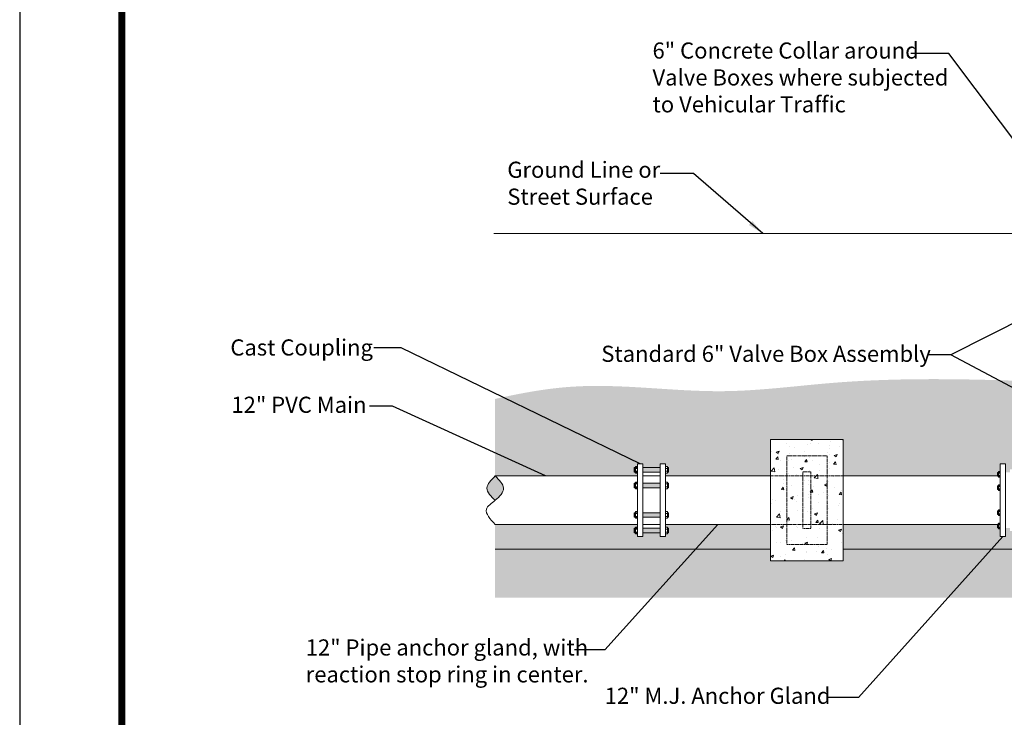
# Model space of a CAD drawing. Units: inches. Extents: x 117 to 525, y 25 to 554.
# Drawn here: x 117 to 361, y 178 to 351 of the extents above; entities that cross this region are included whole.
import ezdxf

# ---------------------------------------------------------------- set-up
doc = ezdxf.new("R2010")
doc.units = ezdxf.units.IN
doc.header["$LTSCALE"] = 0.5
doc.header["$MEASUREMENT"] = 0
doc.linetypes.add('HIDDEN2', pattern=[0.1875, 0.125, -0.0625])
doc.layers.add('Title Block', color=7, linetype='Continuous')
doc.layers.add('Vectors', color=7, linetype='Continuous', lineweight=20)
doc.layers.add('Vport', color=7, linetype='Continuous', plot=False)
doc.styles.add('Dims', font='sanss___.ttf')
doc.dimstyles.new('Dims', dxfattribs={"dimtxt": 4, "dimasz": 4, "dimexe": 1, "dimexo": 1, "dimgap": 0.09, "dimtad": 0, "dimtih": 1, "dimtoh": 1, "dimdec": 4, "dimzin": 0, "dimdsep": 46, "dimlunit": 4, "dimtxsty": 'Dims', "dimcen": 0.09, "dimadec": 0, "dimazin": 0, "dimtfac": 1, "dimtdec": 4, "dimtofl": 0, "dimtmove": 0, "dimatfit": 3, "dimfxl": 0, "dimtolj": 1, "dimtzin": 0, "dimarcsym": 0})
pattern_1 = [(82.50000000000001, (870.9656223347633, 37.30883012912534), (-1.407013183909643, 1.31792712253161), [0, -1.519999999999999, 0, -1.699999999999999, 0, -1.624999999999999]), (52.49999999999999, (870.9656223347633, 37.30883012912534), (-0.744137510742086, 3.246979729703678), [0, -0.82, 0, -1.37, 0, -0.525]), (12.5, (870.0958809939038, 36.43908878826589), (2.198029272890297, 2.206032383152467), [0, -0.5, 0, -1.8, 0, -2.35]), (2.499999999999997, (870.0958809939038, 36.43908878826589), (1.505042163551618, 2.746262850845102), [0, -0.25, 0, -1.18, 0, -1.35])]

# ---------------------------------------------------------------- blocks, each defined once
blk = doc.blocks.new('Titleblock')
at = {"layer": 'Title Block'}
for p, q in [((0.5133337261169917, 11.02999989682295), (0.5133337261169917, 0.02999999999999936)), ((0.5133337261169899, 11.02999989682295), (0.5133337261169899, 0.02999999999999936))]:
    blk.add_line(p, q, dxfattribs=at)
at = {"layer": 'Title Block', "color": 7, "lineweight": 0}
for p, q in [((0.5133337261169935, 11.02999989682295), (0.5133337261169935, 2.775557561562891e-17)), ((0.5133337261169935, 11.02999989682295), (0.5133337261169935, 2.775557561562891e-17)), ((0.5133337261169899, 11.02999989682295), (0.5133337261169899, 0)), ((0.5133337261169899, 11.02999989682295), (0.5133337261169899, 0))]:
    blk.add_line(p, q, dxfattribs=at)
at = {"layer": 'Title Block', "const_width": 0.03}
blk.add_lwpolyline([(0.5283337261169928, 11.01499989682295), (8.484999999999998, 11.01499989682295), (8.485, 0.01499999999999879), (0.5283337261169958, 0.015)], close=True, dxfattribs=at)
at = {"layer": 'Title Block'}
for points in [[(8.5, 11.02999989682295), (0.5133337261169935, 11.02999989682295), (0.5133337261169935, 0), (8.5, 0)], [(0.5133337261169935, 11.02999989682295), (8.5, 11.02999989682295), (8.5, 0), (0.5133337261169935, 0)], [(0.5133337261169899, 11.02999989682295), (8.5, 11.02999989682295), (8.5, 0), (0.5133337261169899, 0)], [(8.5, 11.02999989682295), (0.5133337261169899, 11.02999989682295), (0.5133337261169899, 0), (8.5, 0)], [(0.5433337261169928, 10.99999989682295), (8.469999999999999, 10.99999989682295), (8.469999999999999, 0.03000000000000114), (0.5433337261169946, 0.03)], [(0.543333726116991, 10.99999989682295), (8.469999999999999, 10.99999989682295), (8.469999999999999, 0.03000000000000114), (0.543333726116991, 0.03)]]:
    blk.add_lwpolyline(points, close=True, dxfattribs=at)
at = {"layer": 'Vport'}
blk.add_lwpolyline([(0, 0), (8.5, 0), (8.5, 11.02999989682295), (0, 11.02999989682295), (0, 0)], dxfattribs=at)

msp = doc.modelspace()

# ---------------------------------------------------------------- hatches: boundary and pattern name
at = {"layer": 'Vectors'}
h = msp.add_hatch(dxfattribs=at)
h.set_pattern_fill('EARTH', color=256, scale=15, angle=45, style=0)
h.set_pattern_definition([(45, (870.9656223347633, 37.30883012912534), (4.440892098500626e-16, 5.303300858899107), [3.75, -3.75]), (45, (869.9712534237198, 38.30319904016892), (4.440892098500626e-16, 5.303300858899107), [3.75, -3.75]), (45, (868.9768845126762, 39.2975679512125), (4.440892098500626e-16, 5.303300858899107), [3.75, -3.75]), (135, (868.9768845126762, 39.96048055857489), (-5.303300858899106, 4.440892098500626e-16), [3.75, -3.75]), (135, (869.9712534237198, 40.95484946961848), (-5.303300858899106, 4.440892098500626e-16), [3.75, -3.75]), (135, (870.9656223347633, 41.94921838066206), (-5.303300858899106, 4.440892098500626e-16), [3.75, -3.75])])
h.paths.add_polyline_path([(432.7642371458318, 230.0065717780356), (432.7642371458318, 298.2405701102138), (420.7642371458319, 298.2405701102138), (420.7642371458318, 230.0065717780357, -0.4142135623730947), (410.7642371458318, 220.0065717780357), (320.6003329033283, 220.0065717780357), (320.6003329033283, 217.1744472413528), (302.6003329033283, 217.1744472413528), (302.6003329033283, 220.0065717780357), (234.3274147608226, 220.0065717780357), (234.3274147608226, 208.0065717780357), (320.6003329033283, 208.0065717780357), (410.7642371458318, 208.0065717780357, 0.4142135623730943)])
h = msp.add_hatch(dxfattribs=at)
h.set_pattern_fill('AR-SAND', color=256, angle=45, style=0)
h.set_pattern_definition(pattern_1)
edge = h.paths.add_edge_path()
edge.add_line((375.5783177959927, 253.0989923576891), (377.1874231866634, 253.0989923576891))
edge.add_line((377.1874231866634, 253.0989923576891), (377.1874231866634, 261.2448492404353))
edge.add_spline(control_points=[(377.1874231866634, 261.2448492404352), (357.4417486201914, 262.0400635002898), (328.5787571394087, 263.2024579442129), (287.5815571187403, 257.5742714088366), (259.3480732215641, 262.157241711358), (240.7319504730145, 258.7024216693288), (234.3274147608226, 257.2573093539566)], knot_values=[9.433344657756436, 9.433344657756436, 9.433344657756436, 9.433344657756436, 68.5768772063962, 95.885659586179, 133.0866351125764, 152.6780670497604, 152.6780670497604, 152.6780670497604, 152.6780670497604], degree=3, periodic=0)
edge.add_line((234.3274147608226, 257.2573093539566), (234.3274147608226, 238.2244472413528))
edge.add_line((234.3274147608226, 238.2244472413528), (269.6067694804655, 238.2244472413528))
edge.add_line((269.6067694804655, 238.2244472413528), (269.6067694804655, 238.8621561888597))
edge.add_line((269.6067694804655, 238.8621561888597), (269.1141135376006, 238.8621561888597))
edge.add_line((269.1141135376006, 238.8621561888597), (269.1141135376006, 239.1365158385853))
edge.add_line((269.1141135376006, 239.1365158385853), (268.8036166897042, 239.1365158385853))
edge.add_line((268.8036166897042, 239.1365158385853), (268.8036166897042, 240.2615158385853))
edge.add_line((268.8036166897042, 240.2615158385853), (269.1141135376006, 240.2615158385853))
edge.add_line((269.1141135376006, 240.2615158385853), (269.1141135376007, 240.5358754883109))
edge.add_line((269.1141135376007, 240.5358754883109), (269.6067694804655, 240.5358754883109))
edge.add_line((269.6067694804655, 240.5358754883109), (269.6067694804655, 241.1744472413529))
edge.add_line((269.6067694804655, 241.1744472413529), (270.9203528783071, 241.1744472413529))
edge.add_line((270.9203528783071, 241.1744472413529), (270.9203528783071, 240.2615158385853))
edge.add_line((270.9203528783071, 240.2615158385853), (275.2126670199596, 240.2615158385853))
edge.add_line((275.2126670199596, 240.2615158385853), (275.2126670199594, 241.1744472413529))
edge.add_line((275.2126670199594, 241.1744472413529), (276.5262504178012, 241.1744472413528))
edge.add_line((276.5262504178012, 241.1744472413528), (276.5262504178012, 240.5358754883109))
edge.add_line((276.5262504178012, 240.5358754883109), (277.0189063606661, 240.5358754883109))
edge.add_line((277.0189063606661, 240.5358754883109), (277.0189063606661, 240.2615158385853))
edge.add_line((277.0189063606661, 240.2615158385853), (277.3294032085626, 240.2615158385853))
edge.add_line((277.3294032085626, 240.2615158385853), (277.3294032085626, 239.1365158385853))
edge.add_line((277.3294032085626, 239.1365158385853), (277.0189063606661, 239.1365158385853))
edge.add_line((277.0189063606661, 239.1365158385853), (277.0189063606661, 238.8621561888598))
edge.add_line((277.0189063606661, 238.8621561888598), (276.5262504178012, 238.8621561888598))
edge.add_line((276.5262504178012, 238.8621561888598), (276.5262504178012, 238.2244472413528))
edge.add_line((276.5262504178012, 238.2244472413528), (302.6003329033283, 238.2244472413528))
edge.add_line((302.6003329033283, 238.2244472413528), (302.6003329033283, 247.1744472413528))
edge.add_line((302.6003329033283, 247.1744472413528), (320.6003329033283, 247.1744472413528))
edge.add_line((320.6003329033283, 247.1744472413528), (320.6003329033283, 238.2244472413529))
edge.add_line((320.6003329033283, 238.2244472413529), (358.8640832277965, 238.2244472413529))
edge.add_line((358.8640832277965, 238.2244472413529), (358.8640832277965, 239.0484555490004))
edge.add_line((358.8640832277965, 239.0484555490004), (359.1280055485085, 239.0484555490004))
edge.add_line((359.1280055485085, 239.0484555490004), (359.1280055485085, 239.2816612512672))
edge.add_line((359.1280055485085, 239.2816612512672), (359.5467630999436, 239.2816612512672))
edge.add_line((359.5467630999436, 239.2816612512672), (359.5467630999436, 241.1744472413529))
edge.add_line((359.5467630999436, 241.1744472413529), (360.8603464977853, 241.1744472413528))
edge.add_line((360.8603464977853, 241.1744472413528), (360.8603464977854, 239.0484555490004))
edge.add_line((360.8603464977854, 239.0484555490004), (361.92489567576, 239.0484555490005))
edge.add_line((361.92489567576, 239.0484555490005), (361.92489567576, 239.8244472413528))
edge.add_line((361.92489567576, 239.8244472413528), (363.0414415639253, 239.8244472413528))
edge.add_line((363.0414415639253, 239.8244472413528), (363.0414415639253, 239.2816612512672))
edge.add_line((363.0414415639253, 239.2816612512672), (363.4601991153605, 239.2816612512672))
edge.add_line((363.4601991153605, 239.2816612512672), (363.4601991153605, 239.0484555490005))
edge.add_line((363.4601991153605, 239.0484555490005), (363.7241214360724, 239.0484555490004))
edge.add_line((363.7241214360724, 239.0484555490004), (363.7241214360725, 238.1744472413528))
edge.add_line((363.7241214360725, 238.1744472413528), (364.8954457570304, 238.1744472413528))
edge.add_arc((364.8954457570304, 236.1744472413528), 2, -7.958078640513122e-13, 90, ccw=False)
edge.add_line((366.8954457570304, 236.1744472413528), (366.8954457570304, 234.7520960090059))
edge.add_line((366.8954457570304, 234.7520960090059), (369.1475174790491, 234.7520960090059))
edge.add_line((369.1475174790491, 234.7520960090059), (369.147517479049, 230.1275795302784))
edge.add_line((369.147517479049, 230.1275795302784), (377.602830539673, 230.1275795302784))
edge.add_line((377.602830539673, 230.1275795302784), (377.602830539673, 230.4467155141274))
edge.add_line((377.602830539673, 230.4467155141274), (378.1548066045927, 230.4467155141274))
edge.add_line((378.1548066045927, 230.4467155141274), (378.1548066045927, 230.1275795302784))
edge.add_arc((380.5257775727572, 228.1619048412806), 3.079834462247188, 111.6253524389642, 140.3392668302043, ccw=False)
edge.add_line((379.3907479229188, 231.024960553074), (379.3907479229188, 232.1984038783338))
edge.add_line((379.3907479229188, 232.1984038783338), (379.6410018544032, 232.1984038783338))
edge.add_line((379.6410018544032, 232.1984038783338), (379.6410018544031, 233.8903707559215))
edge.add_line((379.6410018544031, 233.8903707559215), (370.0641461488035, 233.8903707559215))
edge.add_arc((375.3521371454149, 234.2949001780047), 5.303441602730613, 132.4324770428256, 184.3745862958864, ccw=False)
edge.add_arc((367.5317623367907, 245.0467866340485), 8.046555459202024, 301.8155268896792, 360)
edge.add_line((375.5783177959927, 245.0467866340485), (375.5783177959927, 251.1556865958638))
edge.add_line((375.5783177959927, 251.1556865958638), (375.5783177959927, 253.0989923576891))
h = msp.add_hatch(dxfattribs=at)
h.set_pattern_fill('AR-SAND', color=256, angle=45, style=0)
h.set_pattern_definition(pattern_1)
h.paths.add_polyline_path([(268.8036166897041, 225.2123786441203), (269.1141135376006, 225.2123786441203), (269.1141135376007, 225.4867382938459), (269.6067694804655, 225.4867382938459), (269.6067694804656, 226.1744472413528), (234.3274147608226, 226.1744472413528), (234.3274147608226, 220.0065717780357), (302.6003329033283, 220.0065717780357), (302.6003329033283, 226.1744472413529), (276.5262504178012, 226.1744472413528), (276.5262504178012, 225.4867382938459), (277.0189063606661, 225.4867382938459), (277.0189063606661, 225.2123786441204), (277.3294032085626, 225.2123786441204), (277.3294032085623, 224.0873786441203), (277.0189063606661, 224.0873786441203), (277.0189063606661, 223.8130189943948), (276.5262504178012, 223.8130189943948), (276.5262504178012, 223.1744472413528), (275.2126670199596, 223.1744472413529), (275.2126670199596, 224.0873786441203), (270.9203528783071, 224.0873786441203), (270.9203528783071, 223.1744472413528), (269.6067694804655, 223.1744472413529), (269.6067694804653, 223.8130189943948), (269.1141135376006, 223.8130189943948), (269.1141135376006, 224.0873786441203), (268.8036166897042, 224.0873786441203)])
edge = h.paths.add_edge_path()
edge.add_line((420.7642371458318, 230.0065717780357), (420.7642371458318, 259.996944536411))
edge.add_spline(control_points=[(420.7642371458318, 259.996944536411), (417.5752836949664, 260.6748184548455), (412.3074861915152, 261.7945910041171), (406.9355899670559, 261.6249801414017), (404.8156651768548, 261.5580461840924)], knot_values=[0, 0, 0, 0, 9.731045358990393, 16.07460793576296, 16.07460793576296, 16.07460793576296, 16.07460793576296], degree=3, periodic=0)
edge.add_line((404.815665176855, 261.5580461840923), (404.8156651768549, 231.4005186804022))
edge.add_line((404.8156651768549, 231.4005186804022), (405.134801150726, 231.4005579325726))
edge.add_line((405.134801150726, 231.4005579325726), (405.1348690410931, 230.8485818718281))
edge.add_line((405.1348690410931, 230.8485818718281), (404.8157362933296, 230.8485426200544))
edge.add_arc((402.0957569719424, 230.8446492637427), 2.71998210784501, -92.65165468185393, 0.0820126574848814, ccw=False)
edge.add_line((401.9699208464097, 228.1275795302784), (401.9699208464097, 227.8084435464294))
edge.add_line((401.9699208464097, 227.8084435464294), (401.41794478149, 227.8084435464295))
edge.add_line((401.41794478149, 227.8084435464295), (401.41794478149, 228.1275795302784))
edge.add_line((401.41794478149, 228.1275795302784), (382.7720158336538, 228.1275795302784))
edge.add_line((382.7720158336538, 228.1275795302784), (382.7720158336538, 227.8084435464294))
edge.add_line((382.7720158336538, 227.8084435464294), (382.220039768734, 227.8084435464294))
edge.add_line((382.220039768734, 227.8084435464294), (382.220039768734, 228.1275795302783))
edge.add_arc((380.0818631734152, 230.089216842582), 2.90169262634608, 272.0848100927685, 317.4656512033449, ccw=False)
edge.add_arc((380.2929831999116, 230.089216842582), 2.901692626346026, 222.5343487966539, 267.91518990724603, ccw=False)
edge.add_line((378.1548066045927, 228.1275795302784), (378.1548066045927, 227.8084435464294))
edge.add_line((378.1548066045927, 227.8084435464294), (377.6028305396731, 227.8084435464295))
edge.add_line((377.6028305396731, 227.8084435464295), (377.602830539673, 228.1275795302784))
edge.add_line((377.602830539673, 228.1275795302784), (369.1475174790491, 228.1275795302784))
edge.add_arc((365.2416430802472, 231.0258154968748), 4.86370502161562, 265.9182488547375, 323.4238549837529, ccw=False)
edge.add_line((364.8954457570301, 226.1744472413529), (363.7241214360724, 226.1744472413528))
edge.add_line((363.7241214360724, 226.1744472413528), (363.7241214360725, 225.3004389337052))
edge.add_line((363.7241214360725, 225.3004389337052), (363.4601991153606, 225.3004389337052))
edge.add_line((363.4601991153606, 225.3004389337052), (363.4601991153606, 225.0672332314385))
edge.add_line((363.4601991153606, 225.0672332314385), (363.0414415639254, 225.0672332314385))
edge.add_line((363.0414415639254, 225.0672332314385), (363.0414415639255, 224.5244472413528))
edge.add_line((363.0414415639255, 224.5244472413528), (361.9248956757601, 224.5244472413528))
edge.add_line((361.9248956757601, 224.5244472413528), (361.9248956757602, 225.3004389337052))
edge.add_line((361.9248956757602, 225.3004389337052), (360.8603464977853, 225.3004389337052))
edge.add_line((360.8603464977853, 225.3004389337052), (360.8603464977853, 223.1744472413529))
edge.add_line((360.8603464977853, 223.1744472413529), (359.5467630999436, 223.1744472413528))
edge.add_line((359.5467630999436, 223.1744472413528), (359.5467630999436, 225.0672332314385))
edge.add_line((359.5467630999436, 225.0672332314385), (359.1280055485085, 225.0672332314385))
edge.add_line((359.1280055485085, 225.0672332314385), (359.1280055485085, 225.3004389337052))
edge.add_line((359.1280055485085, 225.3004389337052), (358.8640832277966, 225.3004389337052))
edge.add_line((358.8640832277966, 225.3004389337052), (358.8640832277965, 226.1744472413528))
edge.add_line((358.8640832277965, 226.1744472413528), (320.6003329033283, 226.1744472413528))
edge.add_line((320.6003329033283, 226.1744472413528), (320.6003329033283, 220.0065717780357))
edge.add_line((320.6003329033283, 220.0065717780357), (410.7642371458318, 220.0065717780357))
edge.add_arc((410.7642371458318, 230.0065717780357), 10.00000000000001, 270, 360)
h = msp.add_hatch(dxfattribs=at)
h.set_pattern_fill('AR-CONC', color=256, style=0)
h.set_pattern_definition([(49.99999999999999, (870.9656223347633, 37.30883012912534), (7.172601826007535, -0.6275213498259511), [0.75, -8.25]), (355, (870.9656223347633, 37.30883012912534), (-1.38751333613, 7.521921337000118), [0.6, -6.6]), (100.4514, (871.5633391347633, 37.25653672912534), (5.785093817140216, 6.894395420609536), [0.6374019, -7.011421119999999]), (46.18420000000001, (870.9656223347633, 39.30883012912534), (10.67241048625644, -1.655190143290182), [1.125, -12.375]), (96.6356, (871.8549897847633, 39.17089705912534), (9.346627055487033, 9.741178709004418), [0.9561028799999998, -10.51713]), (351.1842, (870.9656223347633, 39.30883012912534), (9.346619451336272, 9.741186009253246), [0.9, -9.9]), (21, (871.9656223347633, 38.80883012912534), (5.969070521184617, -4.026188906653388), [0.75, -8.25]), (326.0000000000001, (871.9656223347633, 38.80883012912534), (2.433153319215817, 7.25150045046853), [0.6, -6.6]), (71.4514, (872.4630446647633, 38.47331406912534), (8.4022262858149, 3.225304967099524), [0.6374019000000001, -7.01142112]), (37.50000000000001, (870.9656223347633, 37.30883012912534), (0.1215985531729067, 3.328938538313115), [0, -6.52, 0, -6.7, 0, -6.625]), (7.499999999999999, (870.9656223347633, 37.30883012912534), (2.630695374421486, 3.944117118823602), [0, -3.82, 0, -6.37, 0, -2.525]), (327.5, (868.7356223347633, 37.30883012912534), (5.33822436172409, -0.225548717343798), [0, -2.5, 0, -7.8, 0, -10.35]), (317.5, (867.7356223347633, 37.30883012912534), (5.831861693423862, 1.001049823323177), [0, -3.25, 0, -5.18, 0, -7.35])])
h.paths.add_polyline_path([(302.6003329033283, 247.1744472413528), (302.6003329033283, 238.1744472413528), (306.6003329033283, 238.1744472413528), (306.6003329033283, 243.1744472413528), (316.6003329033284, 243.1744472413529), (316.6003329033284, 238.1744472413529), (320.6003329033283, 238.1744472413529), (320.6003329033283, 247.1744472413529)])
h.paths.add_polyline_path([(306.6003329033283, 243.1744472413528), (306.6003329033283, 238.1744472413528), (310.6003329033283, 238.1744472413529), (310.6003329033283, 239.1744472413528), (312.6003329033283, 239.1744472413528), (312.6003329033283, 238.1744472413528), (316.6003329033283, 238.1744472413529), (316.6003329033283, 243.1744472413529)], flags=16)
h.paths.add_polyline_path([(312.6003329033284, 226.1744472413529), (312.6003329033283, 238.1744472413528), (310.6003329033283, 238.1744472413529), (310.6003329033283, 226.1744472413529)])
h.paths.add_polyline_path([(312.6003329033283, 226.1744472413528), (316.6003329033283, 226.1744472413528), (316.6003329033283, 238.1744472413529), (312.6003329033283, 238.1744472413528)])
h.paths.add_polyline_path([(320.6003329033283, 238.1744472413528), (316.6003329033283, 238.1744472413528), (316.6003329033283, 226.1744472413528), (320.6003329033283, 226.1744472413528)])
h.paths.add_polyline_path([(306.6003329033283, 226.1744472413529), (310.6003329033283, 226.1744472413528), (310.6003329033283, 238.1744472413528), (306.6003329033283, 238.1744472413528)])
h.paths.add_polyline_path([(306.6003329033283, 238.1744472413528), (302.6003329033283, 238.1744472413528), (302.6003329033283, 226.1744472413528), (306.6003329033283, 226.1744472413528)])
h.paths.add_polyline_path([(306.6003329033283, 226.1744472413528), (302.6003329033283, 226.1744472413528), (302.6003329033283, 217.1744472413528), (320.6003329033283, 217.1744472413528), (320.6003329033283, 226.1744472413528), (316.6003329033283, 226.1744472413528), (316.6003329033283, 221.1744472413528), (306.6003329033284, 221.1744472413529)])
h.paths.add_polyline_path([(316.6003329033283, 221.1744472413529), (316.6003329033283, 226.1744472413528), (312.6003329033283, 226.1744472413528), (312.6003329033283, 225.1744472413528), (310.6003329033283, 225.1744472413528), (310.6003329033284, 226.1744472413529), (306.6003329033283, 226.1744472413528), (306.6003329033283, 221.1744472413528)])
at = {"layer": 'Vectors', "lineweight": 20}
h = msp.add_hatch(color=256, dxfattribs=at)
h.paths.add_polyline_path([(275.2126670199596, 239.1365158385853), (275.2126670199596, 240.2615158385853), (270.9203528783071, 240.2615158385853), (270.9203528783071, 239.1365158385853)])
h.paths.add_polyline_path([(275.2126670199596, 235.2652175548526), (275.2126670199596, 236.3902175548526), (270.9203528783071, 236.3902175548526), (270.9203528783071, 235.2652175548526)])
h.paths.add_polyline_path([(275.2126670199596, 227.958676927853), (275.2126670199596, 229.083676927853), (270.9203528783071, 229.083676927853), (270.9203528783071, 227.958676927853)])
h.paths.add_polyline_path([(270.9203528783071, 225.2123786441203), (270.9203528783071, 224.0873786441203), (275.2126670199596, 224.0873786441203), (275.2126670199596, 225.2123786441203)])
h = msp.add_hatch(color=256, dxfattribs=at)
edge = h.paths.add_edge_path()
edge.add_spline(control_points=[(234.3652104129319, 232.1744472414604), (235.4490637084327, 233.0735531309979), (237.409449563805, 235.1891138955267), (235.3851101372393, 237.1742825020755), (234.3652104128023, 238.1744472413528)], knot_values=[4.98414472779108, 4.984144727886867, 4.984144727886867, 4.984144727886867, 7.387372118889925, 9.827589235605496, 9.827589235605496, 9.827589235605496, 9.827589235605496], degree=3, periodic=0)
edge.add_spline(control_points=[(234.3652104128023, 238.1744472413528), (233.3453106883653, 237.1742825020755), (231.3209712617595, 235.1891138954875), (233.2813571172493, 233.0735531309143), (234.3652104128023, 232.1744472413528)], knot_values=[4.984144727791078, 4.984144727791078, 4.984144727791078, 4.984144727791078, 7.424361844506649, 9.827589235605494, 9.827589235605496, 9.827589235605496, 9.827589235605496], degree=3, periodic=0)

# ---------------------------------------------------------------- linework, layer by layer
at = {"layer": 'Vectors'}
for p, q in [((420.7642371458319, 298.2405701102138), (234.0001053027695, 298.2405701102138)), ((234.3274147608226, 238.1744472413528), (269.6067694804655, 238.1744472413528)), ((270.9203528783071, 238.1744472413528), (275.2126670199596, 238.1744472413528)), ((276.5262504178012, 238.1744472413528), (302.6003329033283, 238.1744472413528)), ((320.6003329033283, 238.1744472413529), (358.8640832277965, 238.1744472413529)), ((234.3652104128023, 226.1744472413528), (269.6067694804655, 226.1744472413528)), ((270.9203528783071, 226.1744472413528), (275.2126670199596, 226.1744472413528)), ((276.5262504178012, 226.1744472413528), (302.6003329033283, 226.1744472413528)), ((320.6003329033283, 226.1744472413528), (358.8640832277965, 226.1744472413528)), ((234.3274147608226, 220.0065717780357), (302.6003329033283, 220.0065717780357)), ((320.6003329033283, 220.0065717780357), (410.7642371458318, 220.0065717780357))]:
    msp.add_line(p, q, dxfattribs=at)
at = {"layer": 'Vectors', "lineweight": 20}
for p, q in [((268.8036166897042, 240.2615158385853), (268.8036166897042, 239.1365158385853)), ((269.1141135376006, 240.2615158385853), (268.8036166897042, 240.2615158385853)), ((268.883213902118, 240.2615158385853), (269.6067694804655, 240.2615158385853)), ((268.8973666897042, 240.2615158385853), (268.8973666897042, 239.1365158385853)), ((268.9911166897042, 240.2615158385853), (268.9911166897042, 239.1365158385853)), ((269.0848666897042, 240.2615158385853), (269.0848666897042, 239.1365158385853)), ((269.1141135376006, 240.0682185817996), (269.6067694804655, 240.0682185817996)), ((269.1141135376006, 239.329813095371), (269.6067694804655, 239.329813095371)), ((270.9203528783071, 240.2615158385853), (275.2126670199596, 240.2615158385853)), ((277.0189063606661, 240.0682185817996), (276.5262504178012, 240.0682185817996)), ((277.0189063606661, 239.329813095371), (276.5262504178012, 239.329813095371)), ((277.0189063606661, 240.2615158385853), (277.3294032085624, 240.2615158385853)), ((277.0481532085624, 240.2615158385853), (277.0481532085624, 239.1365158385853)), ((277.1419032085624, 240.2615158385853), (277.1419032085624, 239.1365158385853)), ((277.2356532085624, 240.2615158385853), (277.2356532085624, 239.1365158385853)), ((277.3294032085624, 240.2615158385853), (277.3294032085624, 239.1365158385853)), ((269.1141135376006, 239.1365158385853), (268.8036166897042, 239.1365158385853)), ((268.883213902118, 239.1365158385853), (269.6067694804655, 239.1365158385853)), ((270.9203528783071, 239.1365158385853), (275.2126670199596, 239.1365158385853)), ((270.9203528783071, 238.1744472413528), (275.2126670199596, 238.1744472413528)), ((277.0189063606661, 239.1365158385853), (277.3294032085624, 239.1365158385853)), ((358.8640832277965, 239.0484555490004), (358.8640832277965, 238.0922055490004)), ((359.1280055485085, 239.0484555490004), (358.8640832277965, 239.0484555490004)), ((359.1280055485085, 238.0922055490004), (358.8640832277965, 238.0922055490004)), ((358.9317408583483, 239.0484555490004), (359.5467630999436, 239.0484555490004)), ((358.9317408583483, 238.0922055490004), (359.5467630999436, 238.0922055490004)), ((358.9437707277966, 239.0484555490004), (358.9437707277966, 238.0922055490004)), ((359.0234582277965, 239.0484555490004), (359.0234582277965, 238.0922055490004)), ((359.1031457277966, 239.0484555490004), (359.1031457277966, 238.0922055490004)), ((359.1280055485085, 238.8841528807326), (359.5467630999436, 238.8841528807326)), ((359.1280055485085, 238.2565082172682), (359.5467630999436, 238.2565082172682)), ((359.5467630999436, 239.0484555490004), (359.5467630999436, 238.0922055490004)), ((268.8036166897042, 236.3902175548526), (268.8036166897042, 235.2652175548526)), ((269.1141135376006, 236.3902175548526), (268.8036166897042, 236.3902175548526)), ((269.1141135376006, 235.2652175548526), (268.8036166897042, 235.2652175548526)), ((268.883213902118, 236.3902175548526), (269.6067694804655, 236.3902175548526)), ((268.883213902118, 235.2652175548526), (269.6067694804655, 235.2652175548526)), ((268.8973666897042, 236.3902175548526), (268.8973666897042, 235.2652175548526)), ((268.9911166897042, 236.3902175548526), (268.9911166897042, 235.2652175548526)), ((269.0848666897042, 236.3902175548526), (269.0848666897042, 235.2652175548526)), ((269.1141135376006, 236.1969202980669), (269.6067694804655, 236.1969202980669)), ((269.1141135376006, 235.4585148116383), (269.6067694804655, 235.4585148116383)), ((270.9203528783071, 236.3902175548526), (275.2126670199596, 236.3902175548526)), ((270.9203528783071, 235.2652175548526), (275.2126670199596, 235.2652175548526)), ((277.0189063606661, 236.1969202980669), (276.5262504178012, 236.1969202980669)), ((277.0189063606661, 235.4585148116383), (276.5262504178012, 235.4585148116383)), ((277.0189063606661, 236.3902175548526), (277.3294032085624, 236.3902175548526)), ((277.0189063606661, 235.2652175548526), (277.3294032085624, 235.2652175548526)), ((277.0481532085624, 236.3902175548526), (277.0481532085624, 235.2652175548526)), ((277.1419032085624, 236.3902175548526), (277.1419032085624, 235.2652175548526)), ((277.2356532085624, 236.3902175548526), (277.2356532085624, 235.2652175548526)), ((277.3294032085624, 236.3902175548526), (277.3294032085624, 235.2652175548526)), ((358.8640832277965, 235.7578520078276), (358.8640832277965, 234.8016020078276)), ((359.1280055485085, 235.7578520078276), (358.8640832277965, 235.7578520078276)), ((359.1280055485085, 234.8016020078276), (358.8640832277965, 234.8016020078276)), ((358.9317408583483, 235.7578520078276), (359.5467630999436, 235.7578520078276)), ((358.9317408583483, 234.8016020078276), (359.5467630999436, 234.8016020078276)), ((358.9437707277966, 235.7578520078276), (358.9437707277966, 234.8016020078276)), ((359.0234582277965, 235.7578520078276), (359.0234582277965, 234.8016020078276)), ((359.1031457277966, 235.7578520078276), (359.1031457277966, 234.8016020078276)), ((359.1280055485085, 235.5935493395598), (359.5467630999436, 235.5935493395598)), ((359.1280055485085, 234.9659046760955), (359.5467630999436, 234.9659046760955)), ((359.5467630999436, 235.7578520078276), (359.5467630999436, 234.8016020078276)), ((358.8640832277965, 228.591042474878), (358.8640832277965, 229.547292474878)), ((359.1280055485085, 229.547292474878), (358.8640832277965, 229.547292474878)), ((358.9317408583483, 229.547292474878), (359.5467630999436, 229.547292474878)), ((358.9437707277966, 228.591042474878), (358.9437707277966, 229.547292474878)), ((359.0234582277965, 228.591042474878), (359.0234582277965, 229.547292474878)), ((359.1031457277966, 228.591042474878), (359.1031457277966, 229.547292474878)), ((359.5467630999436, 228.591042474878), (359.5467630999436, 229.547292474878)), ((268.8036166897042, 227.958676927853), (268.8036166897042, 229.083676927853)), ((269.1141135376006, 229.083676927853), (268.8036166897042, 229.083676927853)), ((269.1141135376006, 227.958676927853), (268.8036166897042, 227.958676927853)), ((268.883213902118, 229.083676927853), (269.6067694804655, 229.083676927853)), ((268.883213902118, 227.958676927853), (269.6067694804655, 227.958676927853)), ((268.8973666897042, 227.958676927853), (268.8973666897042, 229.083676927853)), ((268.9911166897042, 227.958676927853), (268.9911166897042, 229.083676927853)), ((269.0848666897042, 227.958676927853), (269.0848666897042, 229.083676927853)), ((269.1141135376006, 228.8903796710674), (269.6067694804655, 228.8903796710674)), ((269.1141135376006, 228.1519741846387), (269.6067694804655, 228.1519741846387)), ((270.9203528783071, 229.083676927853), (275.2126670199596, 229.083676927853)), ((270.9203528783071, 227.958676927853), (275.2126670199596, 227.958676927853)), ((277.0189063606661, 228.8903796710674), (276.5262504178012, 228.8903796710674)), ((277.0189063606661, 228.1519741846387), (276.5262504178012, 228.1519741846387)), ((277.0189063606661, 229.083676927853), (277.3294032085624, 229.083676927853)), ((277.0189063606661, 227.958676927853), (277.3294032085624, 227.958676927853)), ((277.0481532085624, 227.958676927853), (277.0481532085624, 229.083676927853)), ((277.1419032085624, 227.958676927853), (277.1419032085624, 229.083676927853)), ((277.2356532085624, 227.958676927853), (277.2356532085624, 229.083676927853)), ((277.3294032085624, 227.958676927853), (277.3294032085624, 229.083676927853)), ((359.1280055485085, 228.591042474878), (358.8640832277965, 228.591042474878)), ((358.9317408583483, 228.591042474878), (359.5467630999436, 228.591042474878)), ((359.1280055485085, 229.3829898066102), (359.5467630999436, 229.3829898066102)), ((359.1280055485085, 228.7553451431459), (359.5467630999436, 228.7553451431459)), ((268.8036166897042, 224.0873786441203), (268.8036166897042, 225.2123786441203)), ((269.1141135376006, 225.2123786441203), (268.8036166897042, 225.2123786441203)), ((268.883213902118, 225.2123786441203), (269.6067694804655, 225.2123786441203)), ((268.8973666897042, 224.0873786441203), (268.8973666897042, 225.2123786441203)), ((268.9911166897042, 224.0873786441203), (268.9911166897042, 225.2123786441203)), ((269.0848666897042, 224.0873786441203), (269.0848666897042, 225.2123786441203)), ((269.1141135376006, 225.0190813873347), (269.6067694804655, 225.0190813873347)), ((270.9203528783071, 226.1744472413528), (275.2126670199596, 226.1744472413528)), ((270.9203528783071, 225.2123786441203), (275.2126670199596, 225.2123786441203)), ((277.0189063606661, 225.0190813873347), (276.5262504178012, 225.0190813873347)), ((277.0189063606661, 225.2123786441203), (277.3294032085624, 225.2123786441203)), ((277.0481532085624, 224.0873786441203), (277.0481532085624, 225.2123786441203)), ((277.1419032085624, 224.0873786441203), (277.1419032085624, 225.2123786441203)), ((277.2356532085624, 224.0873786441203), (277.2356532085624, 225.2123786441203)), ((277.3294032085624, 224.0873786441203), (277.3294032085624, 225.2123786441203)), ((358.8640832277965, 225.3004389337052), (358.8640832277965, 226.2566889337052)), ((359.1280055485085, 226.2566889337052), (358.8640832277965, 226.2566889337052)), ((359.1280055485085, 225.3004389337052), (358.8640832277965, 225.3004389337052)), ((358.9317408583483, 226.2566889337052), (359.5467630999436, 226.2566889337052)), ((358.9317408583483, 225.3004389337052), (359.5467630999436, 225.3004389337052)), ((358.9437707277966, 225.3004389337052), (358.9437707277966, 226.2566889337052)), ((359.0234582277965, 225.3004389337052), (359.0234582277965, 226.2566889337052)), ((359.1031457277966, 225.3004389337052), (359.1031457277966, 226.2566889337052)), ((359.1280055485085, 226.0923862654374), (359.5467630999436, 226.0923862654374)), ((359.1280055485085, 225.4647416019731), (359.5467630999436, 225.4647416019731)), ((359.5467630999436, 225.3004389337052), (359.5467630999436, 226.2566889337052)), ((269.1141135376006, 224.0873786441203), (268.8036166897042, 224.0873786441203)), ((268.883213902118, 224.0873786441203), (269.6067694804655, 224.0873786441203)), ((269.1141135376006, 224.280675900906), (269.6067694804655, 224.280675900906)), ((270.9203528783071, 224.0873786441203), (275.2126670199596, 224.0873786441203)), ((277.0189063606661, 224.280675900906), (276.5262504178012, 224.280675900906)), ((277.0189063606661, 224.0873786441203), (277.3294032085624, 224.0873786441203))]:
    msp.add_line(p, q, dxfattribs=at)
at = {"layer": 'Vectors', "linetype": 'HIDDEN2'}
for p, q in [((320.6003329033283, 238.1744472413529), (302.6003329033283, 238.1744472413528)), ((302.6003329033283, 226.1744472413528), (320.6003329033283, 226.1744472413528))]:
    msp.add_line(p, q, dxfattribs=at)
at = {"layer": 'Vectors'}
msp.add_lwpolyline([(302.6003329033283, 247.1744472413528), (320.6003329033283, 247.1744472413528), (320.6003329033283, 217.1744472413528), (302.6003329033283, 217.1744472413528)], close=True, dxfattribs=at)
at = {"layer": 'Vectors', "linetype": 'HIDDEN2'}
for points in [[(306.6003329033283, 243.1744472413528), (316.6003329033283, 243.1744472413528), (316.6003329033283, 221.1744472413528), (306.6003329033283, 221.1744472413528)], [(310.6003329033283, 239.1744472413528), (312.6003329033283, 239.1744472413528), (312.6003329033283, 225.1744472413528), (310.6003329033283, 225.1744472413528)]]:
    msp.add_lwpolyline(points, close=True, dxfattribs=at)
at = {"layer": 'Vectors', "lineweight": 20}
for points in [[(269.6067694804655, 238.8621561888597), (269.1141135376006, 238.8621561888597), (269.1141135376006, 240.5358754883109), (269.6067694804655, 240.5358754883109)], [(270.9203528783071, 241.1744472413528), (269.6067694804655, 241.1744472413528), (269.6067694804655, 223.1744472413528), (270.9203528783071, 223.1744472413528)], [(275.2126670199596, 241.1744472413528), (276.5262504178012, 241.1744472413528), (276.5262504178012, 223.1744472413528), (275.2126670199596, 223.1744472413528)], [(276.5262504178012, 238.8621561888597), (277.0189063606661, 238.8621561888597), (277.0189063606661, 240.5358754883109), (276.5262504178012, 240.5358754883109)], [(359.5467630999436, 237.8589998467337), (359.1280055485085, 237.8589998467337), (359.1280055485085, 239.2816612512672), (359.5467630999436, 239.2816612512672)], [(360.8603464977853, 241.1744472413528), (359.5467630999436, 241.1744472413528), (359.5467630999436, 223.1744472413528), (360.8603464977853, 223.1744472413528)], [(269.6067694804655, 234.990857905127), (269.1141135376006, 234.990857905127), (269.1141135376006, 236.6645772045782), (269.6067694804655, 236.6645772045782)], [(276.5262504178012, 234.990857905127), (277.0189063606661, 234.990857905127), (277.0189063606661, 236.6645772045782), (276.5262504178012, 236.6645772045782)], [(359.5467630999436, 234.5683963055609), (359.1280055485085, 234.5683963055609), (359.1280055485085, 235.9910577100944), (359.5467630999436, 235.9910577100944)], [(359.5467630999436, 229.7804981771448), (359.1280055485085, 229.7804981771448), (359.1280055485085, 228.3578367726113), (359.5467630999436, 228.3578367726113)], [(269.6067694804655, 229.3580365775786), (269.1141135376006, 229.3580365775786), (269.1141135376006, 227.6843172781275), (269.6067694804655, 227.6843172781275)], [(276.5262504178012, 229.3580365775786), (277.0189063606661, 229.3580365775786), (277.0189063606661, 227.6843172781275), (276.5262504178012, 227.6843172781275)], [(269.6067694804655, 225.4867382938459), (269.1141135376006, 225.4867382938459), (269.1141135376006, 223.8130189943948), (269.6067694804655, 223.8130189943948)], [(276.5262504178012, 225.4867382938459), (277.0189063606661, 225.4867382938459), (277.0189063606661, 223.8130189943948), (276.5262504178012, 223.8130189943948)], [(359.5467630999436, 226.489894635972), (359.1280055485085, 226.489894635972), (359.1280055485085, 225.0672332314385), (359.5467630999436, 225.0672332314385)]]:
    msp.add_lwpolyline(points, close=True, dxfattribs=at)
msp.add_spline([(234.3652104128023, 226.1744472413528), (232.1827606551882, 229.943246937145), (234.3652104128023, 232.1744472413528), (236.4134543501596, 235.1408551757183), (234.3652104128023, 238.1744472413528)], degree=3, dxfattribs=at)
msp.add_open_spline([(234.3652104128023, 232.1744472413528), (233.2813571172493, 233.0735531309143), (231.3209712617595, 235.1891138954875), (233.3453106883653, 237.1742825020755), (234.3652104128023, 238.1744472413528)], degree=3, knots=[4.984144727791078, 4.984144727791078, 4.984144727791078, 4.98414472779108, 7.387372118889925, 9.827589235605496, 9.827589235605496, 9.827589235605496, 9.827589235605496], dxfattribs=at)

# ---------------------------------------------------------------- block references
at = {"xscale": 48, "yscale": 48, "zscale": 48}
msp.add_blockref('Titleblock', (116.5022140392186, 25.02217376455631), dxfattribs=at)

# ---------------------------------------------------------------- texts
at = {"layer": 'Vectors', "char_height": 4, "attachment_point": 1, "style": 'Dims'}
for s, insert, width in [('6" Concrete Collar around\\PValve Boxes where subjected\\Pto Vehicular Traffic', (273.3449911632588, 345.5863523366298), 124.5), ('Ground Line or \\PStreet Surface', (237.3530944888134, 316.0446636053383), 75.125), ('Cast Coupling', (168.7245934188559, 272.0176623711012), 64.4375), ('Standard 6" Valve Box Assembly', (260.6458044040746, 270.4464424274232), 121.53125), ('12" PVC Main', (168.9762093850536, 257.8179251243904), 52.6875), ('12" Pipe anchor gland, with\\Preaction stop ring in center.', (187.3938205133895, 197.6899972060306), 102.703125), ('12" M.J. Anchor Gland', (261.4906368398501, 185.7155238057402), 105.859375)]:
    msp.add_mtext(s, dxfattribs=dict(at, insert=insert, width=width))

# ---------------------------------------------------------------- leaders
at = {"layer": 'Vectors'}
for points in [[(380.2986196989659, 298.2405701102138), (346.7845550033121, 342.841160597059), (337.350407105409, 342.841160597059)], [(300.6654835079348, 298.2405701102138), (283.479710015502, 313.1420891643055), (275.260426788122, 313.1420891643055)], [(377.1874231866634, 283.3288188253392), (347.2601270166465, 268.2139055915142), (341.5324872445499, 268.2139055915142)], [(270.2635611793862, 241.1744472413528), (211.0875518479429, 269.9107285498056), (204.2972924160217, 269.9107285498056)], [(375.5783177959927, 253.0989923576891), (347.2601270166465, 268.2139055915142), (341.5324872445499, 268.2139055915142)], [(246.8308327444188, 238.1744472413528), (208.9074728180581, 255.4494100989281), (203.2260695368682, 255.4494100989281)], [(289.5632916605648, 226.1744472413528), (261.5082707921747, 195.085990835467), (254.0421994170383, 195.085990835467)], [(360.2035547988644, 223.1744472413528), (324.3724623737503, 183.2555743545207), (316.5553999954468, 183.2555743545207)]]:
    msp.add_leader(points, dimstyle='Dims', override={"dimgap": 0.09, "dimtad": 0}, dxfattribs=at)

doc.saveas('drawing.dxf')
